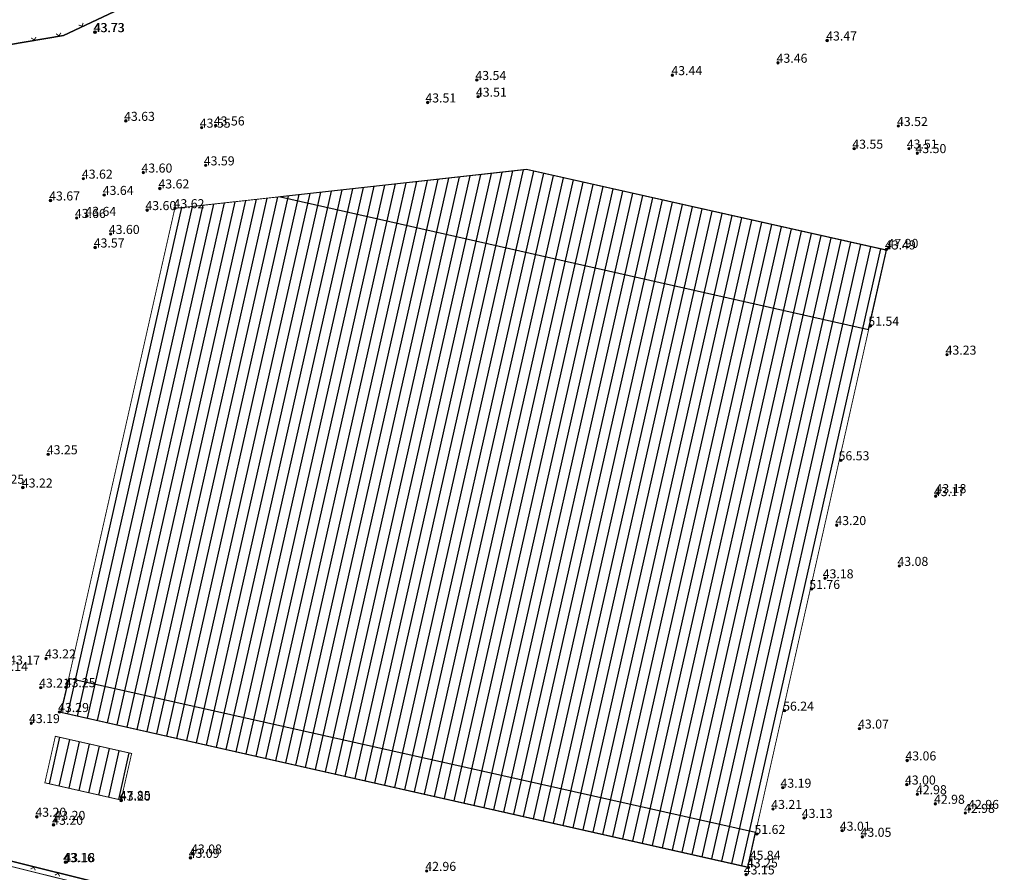
# Model space of a CAD drawing. Units: metres. Extents: x 322533 to 323571, y 5674927 to 5676041.
# Drawn here: x 323173 to 323271, y 5675141 to 5675225 of the extents above; entities that cross this region are included whole.
import ezdxf
from ezdxf.enums import TextEntityAlignment as Align

# ---------------------------------------------------------------- set-up
doc = ezdxf.new("R2010")
doc.units = ezdxf.units.M
doc.layers.get('0').update_dxf_attribs({"color": 6})
doc.layers.add('SONST_TOPOGRAFIE_TOP', color=7, linetype='Continuous', lineweight=18)
doc.layers.add('V_T   Hoehe', color=7, linetype='Continuous', lineweight=18)
for name, color, linetype in [('V_L_Bauteil-AbweichendeGeschosshoehe', 7, 'Continuous'), ('V_L_Boeschung', 7, 'Continuous'), ('V_L_Flurstuecksgrenze', 7, 'Continuous'), ('V_L_Gebaeude', 7, 'Continuous'), ('V_L_Zaun', 7, 'Continuous'), ('V_S_Wirtschafts-Gebaeude', 7, 'Continuous')]:
    doc.layers.add(name, color=color, linetype=linetype)
doc.layers.get('0').off()
doc.styles.add('HOEHENZAHL_TOP', font='SIMPLEX')

# ---------------------------------------------------------------- blocks, each defined once
blk = doc.blocks.new('MG8222')
at = {"color": 18, "lineweight": -2, "true_color": 0x000000, "const_width": 0.09}
blk.add_lwpolyline([(0.25, 0.25), (0, 0), (-0.25, 0.25)], dxfattribs=at)
blk = doc.blocks.new('HOEHENPUNKT')
at = {"lineweight": -2}
blk.add_hatch(color=0, dxfattribs=at).paths.add_polyline_path([(0.433013, -0.25, -0.5773497308), (-0.433013, -0.25, -0.5773501346), (0, 0.5, -0.5773501346)], flags=0)
at = {"color": 0, "lineweight": -2}
blk.add_circle((0, 0), 0.5, dxfattribs=at)
at = {"layer": 'V_T   Hoehe', "color": 7, "style": 'HOEHENZAHL_TOP'}
blk.add_attdef('PUNKTZ', text='', height=0.9, dxfattribs=at).set_placement((1.35, 0.945, 43.389), align=Align.CENTER)

msp = doc.modelspace()

# ---------------------------------------------------------------- linework, layer by layer
at = {"layer": 'V_L_Bauteil-AbweichendeGeschosshoehe', "linetype": 'Continuous'}
for points in [[(323199.178, 5675207.724), (323257.629, 5675194.507), (323259.407, 5675202.399), (323223.639, 5675210.429), (323199.178, 5675207.724)], [(323178.131, 5675159.844), (323177.332, 5675156.479), (323245.632, 5675141.086), (323246.396, 5675144.512), (323178.131, 5675159.844)]]:
    msp.add_lwpolyline(points, dxfattribs=at)
at = {"layer": 'V_L_Boeschung', "linetype": 'Continuous', "const_width": 0.09}
msp.add_lwpolyline([(323001.232, 5675174.965), (323002.185, 5675175.951), (323003.224, 5675176.847), (323004.341, 5675177.643), (323005.526, 5675178.334), (323006.769, 5675178.914), (323008.06, 5675179.378), (323009.388, 5675179.722), (323010.741, 5675179.943), (323012.11, 5675180.04), (323013.481, 5675180.011), (323019.614, 5675178.781), (323061.336, 5675168.27), (323103.686, 5675158.252), (323180.686, 5675139.09), (323247.92, 5675122.582), (323294.511, 5675111.181), (323341.964, 5675100.891), (323374.69, 5675094.393), (323481.028, 5675072.494)], dxfattribs=at)
at = {"layer": 'V_L_Flurstuecksgrenze', "linetype": 'Continuous'}
for points in [[(323160.987, 5675220.94), (323177.611, 5675223.752), (323198.184, 5675233.45), (323197.488, 5675242.886), (323212.524, 5675243.703), (323212.317, 5675247.215), (323212.107, 5675250.656), (323211.862, 5675254.699), (323211.712, 5675257.167), (323211.561, 5675259.826), (323211.172, 5675266.237), (323210.945, 5675269.989), (323210.572, 5675276.3), (323210.377, 5675279.61), (323210.097, 5675284.256), (323209.794, 5675289.352), (323209.715, 5675290.596), (323214.063, 5675290.699), (323222.5, 5675290.895), (323233.908, 5675291.159), (323246.62, 5675291.451), (323249.131, 5675297.553), (323253.62, 5675305.732), (323256.895, 5675311.698)], [(323198.184, 5675233.45), (323177.611, 5675223.752), (323160.987, 5675220.94)], [(323017.673, 5675180.144), (323226.134, 5675128.306), (323374.96, 5675095.646), (323376.125, 5675099.472), (323376.613, 5675099.367), (323380.514, 5675098.532), (323381.002, 5675098.427), (323392.97, 5675137.952), (323394.982, 5675144.49), (323397.553, 5675152.957), (323376.918, 5675158.493), (323383.694, 5675179.05), (323386.981, 5675182.924), (323394.163, 5675191.278), (323401.386, 5675199.679), (323408.59, 5675208.057), (323426.763, 5675229.157)], [(323482.14, 5675076.63), (323477.618, 5675077.618), (323470.752, 5675079.12), (323457.843, 5675081.942), (323397.496, 5675094.893), (323381.002, 5675098.427), (323380.514, 5675098.532), (323376.613, 5675099.367), (323376.125, 5675099.472), (323374.96, 5675095.646), (323226.134, 5675128.306), (323017.673, 5675180.144)]]:
    msp.add_lwpolyline(points, dxfattribs=at)
at = {"layer": 'V_L_Gebaeude', "linetype": 'Continuous', "const_width": 0.09}
for points in [[(323177.332, 5675156.479), (323245.632, 5675141.086), (323246.396, 5675144.512), (323257.629, 5675194.507), (323259.407, 5675202.399), (323223.639, 5675210.429), (323199.178, 5675207.724), (323188.676, 5675206.561), (323178.131, 5675159.844), (323177.332, 5675156.479)], [(323177.332, 5675156.479), (323245.632, 5675141.086), (323246.396, 5675144.512), (323257.629, 5675194.507), (323259.407, 5675202.399), (323223.639, 5675210.429), (323199.178, 5675207.724), (323188.676, 5675206.561), (323178.131, 5675159.844), (323177.332, 5675156.479)], [(323183.333, 5675147.75), (323184.385, 5675152.377), (323176.802, 5675154.084), (323175.761, 5675149.462), (323183.333, 5675147.75)], [(323183.333, 5675147.75), (323184.385, 5675152.377), (323176.802, 5675154.084), (323175.761, 5675149.462), (323183.333, 5675147.75)]]:
    msp.add_lwpolyline(points, dxfattribs=at)
at = {"layer": 'V_L_Zaun', "linetype": 'Continuous', "const_width": 0.09}
for points in [[(323081.409, 5675225.881), (323123.271, 5675214.563), (323160.987, 5675220.94), (323177.611, 5675223.752), (323198.184, 5675233.45), (323213.018, 5675235.466), (323226.242, 5675237.258), (323232.34, 5675236.108), (323259.662, 5675230.949), (323263.299, 5675231.051), (323272.648, 5675231.319), (323279.711, 5675231.511), (323292.717, 5675231.88), (323292.499, 5675237.584)], [(323457.843, 5675081.942), (323397.496, 5675094.893), (323381.002, 5675098.427), (323380.514, 5675098.532), (323376.613, 5675099.367), (323376.125, 5675099.472), (323374.96, 5675095.646), (323226.134, 5675128.306), (323017.673, 5675180.144), (322999.921, 5675182.394), (322994.605, 5675183.069)]]:
    msp.add_lwpolyline(points, dxfattribs=at)
at = {"layer": 'V_S_Wirtschafts-Gebaeude', "linetype": 'Continuous'}
for p, q in [((323203.644, 5675150.549), (323216.973, 5675209.692)), ((323204.629, 5675150.327), (323218.035, 5675209.809)), ((323205.614, 5675150.105), (323219.096, 5675209.927)), ((323206.599, 5675149.883), (323220.158, 5675210.044)), ((323207.585, 5675149.661), (323221.219, 5675210.161)), ((323208.57, 5675149.439), (323222.281, 5675210.279)), ((323209.555, 5675149.217), (323223.342, 5675210.396)), ((323210.54, 5675148.995), (323224.349, 5675210.27)), ((323211.525, 5675148.773), (323225.334, 5675210.048)), ((323212.51, 5675148.551), (323226.319, 5675209.827)), ((323194.779, 5675152.547), (323207.419, 5675208.635)), ((323195.764, 5675152.325), (323208.481, 5675208.753)), ((323196.749, 5675152.103), (323209.542, 5675208.87)), ((323197.734, 5675151.881), (323210.604, 5675208.988)), ((323198.719, 5675151.659), (323211.665, 5675209.105)), ((323199.704, 5675151.437), (323212.727, 5675209.222)), ((323200.689, 5675151.215), (323213.789, 5675209.34)), ((323201.674, 5675150.993), (323214.85, 5675209.457)), ((323202.659, 5675150.771), (323215.912, 5675209.574)), ((323213.495, 5675148.329), (323227.305, 5675209.606)), ((323214.48, 5675148.107), (323228.29, 5675209.385)), ((323215.465, 5675147.885), (323229.275, 5675209.164)), ((323216.45, 5675147.663), (323230.26, 5675208.942)), ((323217.435, 5675147.441), (323231.246, 5675208.721)), ((323186.898, 5675154.323), (323198.927, 5675207.696)), ((323187.884, 5675154.101), (323199.989, 5675207.814)), ((323188.869, 5675153.879), (323201.05, 5675207.931)), ((323189.854, 5675153.657), (323202.112, 5675208.048)), ((323190.839, 5675153.435), (323203.173, 5675208.166)), ((323191.824, 5675153.213), (323204.235, 5675208.283)), ((323192.809, 5675152.991), (323205.296, 5675208.401)), ((323193.794, 5675152.769), (323206.358, 5675208.518)), ((323218.42, 5675147.219), (323232.231, 5675208.5)), ((323219.405, 5675146.997), (323233.216, 5675208.279)), ((323220.39, 5675146.775), (323234.201, 5675208.058)), ((323221.375, 5675146.553), (323235.186, 5675207.837)), ((323179.018, 5675156.099), (323190.434, 5675206.756)), ((323180.003, 5675155.877), (323191.496, 5675206.873)), ((323180.988, 5675155.655), (323192.558, 5675206.991)), ((323181.973, 5675155.433), (323193.619, 5675207.108)), ((323182.958, 5675155.211), (323194.681, 5675207.226)), ((323183.943, 5675154.989), (323195.742, 5675207.344)), ((323184.928, 5675154.767), (323196.804, 5675207.461)), ((323185.913, 5675154.545), (323197.865, 5675207.579)), ((323222.36, 5675146.331), (323236.172, 5675207.615)), ((323223.345, 5675146.109), (323237.157, 5675207.394)), ((323224.33, 5675145.887), (323238.142, 5675207.173)), ((323225.315, 5675145.665), (323239.127, 5675206.952)), ((323226.3, 5675145.443), (323240.113, 5675206.731)), ((323178.033, 5675156.321), (323189.373, 5675206.638)), ((323227.285, 5675145.221), (323241.098, 5675206.509)), ((323228.271, 5675144.999), (323242.083, 5675206.288)), ((323229.256, 5675144.777), (323243.068, 5675206.067)), ((323230.241, 5675144.555), (323244.054, 5675205.846)), ((323231.226, 5675144.333), (323245.039, 5675205.625)), ((323232.211, 5675144.111), (323246.024, 5675205.404)), ((323233.196, 5675143.889), (323247.009, 5675205.182)), ((323234.181, 5675143.667), (323247.995, 5675204.961)), ((323235.166, 5675143.445), (323248.98, 5675204.74)), ((323236.151, 5675143.223), (323249.965, 5675204.519)), ((323237.136, 5675143.001), (323250.95, 5675204.298)), ((323238.121, 5675142.779), (323251.935, 5675204.076)), ((323239.106, 5675142.557), (323252.921, 5675203.855)), ((323240.091, 5675142.335), (323253.906, 5675203.634)), ((323241.076, 5675142.113), (323254.891, 5675203.413)), ((323242.061, 5675141.891), (323255.876, 5675203.192)), ((323243.046, 5675141.669), (323256.862, 5675202.97)), ((323244.031, 5675141.447), (323257.847, 5675202.749)), ((323245.016, 5675141.225), (323258.832, 5675202.528)), ((323176.208, 5675149.361), (323177.248, 5675153.984)), ((323177.193, 5675149.138), (323178.233, 5675153.762)), ((323178.177, 5675148.916), (323179.218, 5675153.54)), ((323179.162, 5675148.693), (323180.204, 5675153.318)), ((323180.147, 5675148.47), (323181.189, 5675153.097)), ((323181.132, 5675148.248), (323182.174, 5675152.875)), ((323182.117, 5675148.025), (323183.159, 5675152.653)), ((323183.102, 5675147.802), (323184.144, 5675152.431))]:
    msp.add_line(p, q, dxfattribs=at)

# ---------------------------------------------------------------- block references
at = {"layer": 'SONST_TOPOGRAFIE_TOP', "color": 7, "lineweight": 18}
ref = msp.add_blockref('HOEHENPUNKT', (323180.731, 5675224.08, 43.726), dxfattribs=dict(at, xscale=0.25, yscale=0.25, zscale=0.25))
ref.add_attrib('PUNKTZ', '43.73', dxfattribs={"layer": 'V_T   Hoehe', "color": 7, "lineweight": 18, "height": 0.9, "style": 'HOEHENZAHL_TOP'}).set_placement((323182.126, 5675224.08, 43.726), align=Align.CENTER)
ref = msp.add_blockref('HOEHENPUNKT', (323180.774, 5675224.079, 43.727), dxfattribs=dict(at, xscale=0.25, yscale=0.25, zscale=0.25))
ref.add_attrib('PUNKTZ', '43.73', dxfattribs={"layer": 'V_T   Hoehe', "color": 7, "lineweight": 18, "height": 0.9, "style": 'HOEHENZAHL_TOP'}).set_placement((323182.169, 5675224.079, 43.727), align=Align.CENTER)
ref = msp.add_blockref('HOEHENPUNKT', (323253.5, 5675223.246, 43.471), dxfattribs=dict(at, xscale=0.25, yscale=0.25, zscale=0.25))
ref.add_attrib('PUNKTZ', '43.47', dxfattribs={"layer": 'V_T   Hoehe', "color": 7, "lineweight": 18, "height": 0.9, "style": 'HOEHENZAHL_TOP'}).set_placement((323254.94, 5675223.246, 43.471), align=Align.CENTER)
ref = msp.add_blockref('HOEHENPUNKT', (323248.618, 5675221.035, 43.456), dxfattribs=dict(at, xscale=0.25, yscale=0.25, zscale=0.25))
ref.add_attrib('PUNKTZ', '43.46', dxfattribs={"layer": 'V_T   Hoehe', "color": 7, "lineweight": 18, "height": 0.9, "style": 'HOEHENZAHL_TOP'}).set_placement((323250.013, 5675221.035, 43.456), align=Align.CENTER)
ref = msp.add_blockref('HOEHENPUNKT', (323238.117, 5675219.804, 43.437), dxfattribs=dict(at, xscale=0.25, yscale=0.25, zscale=0.25))
ref.add_attrib('PUNKTZ', '43.44', dxfattribs={"layer": 'V_T   Hoehe', "color": 7, "lineweight": 18, "height": 0.9, "style": 'HOEHENZAHL_TOP'}).set_placement((323239.557, 5675219.804, 43.437), align=Align.CENTER)
ref = msp.add_blockref('HOEHENPUNKT', (323218.685, 5675219.32, 43.544), dxfattribs=dict(at, xscale=0.25, yscale=0.25, zscale=0.25))
ref.add_attrib('PUNKTZ', '43.54', dxfattribs={"layer": 'V_T   Hoehe', "color": 7, "lineweight": 18, "height": 0.9, "style": 'HOEHENZAHL_TOP'}).set_placement((323220.08, 5675219.32, 43.544), align=Align.CENTER)
ref = msp.add_blockref('HOEHENPUNKT', (323218.83, 5675217.664, 43.512), dxfattribs=dict(at, xscale=0.25, yscale=0.25, zscale=0.25))
ref.add_attrib('PUNKTZ', '43.51', dxfattribs={"layer": 'V_T   Hoehe', "color": 7, "lineweight": 18, "height": 0.9, "style": 'HOEHENZAHL_TOP'}).set_placement((323220.135, 5675217.664, 43.512), align=Align.CENTER)
ref = msp.add_blockref('HOEHENPUNKT', (323213.804, 5675217.087, 43.511), dxfattribs=dict(at, xscale=0.25, yscale=0.25, zscale=0.25))
ref.add_attrib('PUNKTZ', '43.51', dxfattribs={"layer": 'V_T   Hoehe', "color": 7, "lineweight": 18, "height": 0.9, "style": 'HOEHENZAHL_TOP'}).set_placement((323215.109, 5675217.087, 43.511), align=Align.CENTER)
ref = msp.add_blockref('HOEHENPUNKT', (323183.813, 5675215.257, 43.632), dxfattribs=dict(at, xscale=0.25, yscale=0.25, zscale=0.25))
ref.add_attrib('PUNKTZ', '43.63', dxfattribs={"layer": 'V_T   Hoehe', "color": 7, "lineweight": 18, "height": 0.9, "style": 'HOEHENZAHL_TOP'}).set_placement((323185.163, 5675215.257, 43.632), align=Align.CENTER)
ref = msp.add_blockref('HOEHENPUNKT', (323191.337, 5675214.581, 43.55), dxfattribs=dict(at, xscale=0.25, yscale=0.25, zscale=0.25))
ref.add_attrib('PUNKTZ', '43.55', dxfattribs={"layer": 'V_T   Hoehe', "color": 7, "lineweight": 18, "height": 0.9, "style": 'HOEHENZAHL_TOP'}).set_placement((323192.687, 5675214.581, 43.55), align=Align.CENTER)
ref = msp.add_blockref('HOEHENPUNKT', (323192.732, 5675214.802, 43.56), dxfattribs=dict(at, xscale=0.25, yscale=0.25, zscale=0.25))
ref.add_attrib('PUNKTZ', '43.56', dxfattribs={"layer": 'V_T   Hoehe', "color": 7, "lineweight": 18, "height": 0.9, "style": 'HOEHENZAHL_TOP'}).set_placement((323194.082, 5675214.802, 43.56), align=Align.CENTER)
ref = msp.add_blockref('HOEHENPUNKT', (323260.583, 5675214.746, 43.523), dxfattribs=dict(at, xscale=0.25, yscale=0.25, zscale=0.25))
ref.add_attrib('PUNKTZ', '43.52', dxfattribs={"layer": 'V_T   Hoehe', "color": 7, "lineweight": 18, "height": 0.9, "style": 'HOEHENZAHL_TOP'}).set_placement((323261.978, 5675214.746, 43.523), align=Align.CENTER)
ref = msp.add_blockref('HOEHENPUNKT', (323256.187, 5675212.494, 43.55), dxfattribs=dict(at, xscale=0.25, yscale=0.25, zscale=0.25))
ref.add_attrib('PUNKTZ', '43.55', dxfattribs={"layer": 'V_T   Hoehe', "color": 7, "lineweight": 18, "height": 0.9, "style": 'HOEHENZAHL_TOP'}).set_placement((323257.537, 5675212.494, 43.55), align=Align.CENTER)
ref = msp.add_blockref('HOEHENPUNKT', (323261.643, 5675212.503, 43.514), dxfattribs=dict(at, xscale=0.25, yscale=0.25, zscale=0.25))
ref.add_attrib('PUNKTZ', '43.51', dxfattribs={"layer": 'V_T   Hoehe', "color": 7, "lineweight": 18, "height": 0.9, "style": 'HOEHENZAHL_TOP'}).set_placement((323262.948, 5675212.503, 43.514), align=Align.CENTER)
ref = msp.add_blockref('HOEHENPUNKT', (323262.467, 5675212.055, 43.501), dxfattribs=dict(at, xscale=0.25, yscale=0.25, zscale=0.25))
ref.add_attrib('PUNKTZ', '43.50', dxfattribs={"layer": 'V_T   Hoehe', "color": 7, "lineweight": 18, "height": 0.9, "style": 'HOEHENZAHL_TOP'}).set_placement((323263.817, 5675212.055, 43.501), align=Align.CENTER)
ref = msp.add_blockref('HOEHENPUNKT', (323191.737, 5675210.834, 43.588), dxfattribs=dict(at, xscale=0.25, yscale=0.25, zscale=0.25))
ref.add_attrib('PUNKTZ', '43.59', dxfattribs={"layer": 'V_T   Hoehe', "color": 7, "lineweight": 18, "height": 0.9, "style": 'HOEHENZAHL_TOP'}).set_placement((323193.087, 5675210.834, 43.588), align=Align.CENTER)
ref = msp.add_blockref('HOEHENPUNKT', (323185.545, 5675210.119, 43.602), dxfattribs=dict(at, xscale=0.25, yscale=0.25, zscale=0.25))
ref.add_attrib('PUNKTZ', '43.60', dxfattribs={"layer": 'V_T   Hoehe', "color": 7, "lineweight": 18, "height": 0.9, "style": 'HOEHENZAHL_TOP'}).set_placement((323186.895, 5675210.119, 43.602), align=Align.CENTER)
ref = msp.add_blockref('HOEHENPUNKT', (323179.578, 5675209.515, 43.621), dxfattribs=dict(at, xscale=0.25, yscale=0.25, zscale=0.25))
ref.add_attrib('PUNKTZ', '43.62', dxfattribs={"layer": 'V_T   Hoehe', "color": 7, "lineweight": 18, "height": 0.9, "style": 'HOEHENZAHL_TOP'}).set_placement((323180.973, 5675209.515, 43.621), align=Align.CENTER)
ref = msp.add_blockref('HOEHENPUNKT', (323181.65, 5675207.895, 43.636), dxfattribs=dict(at, xscale=0.25, yscale=0.25, zscale=0.25))
ref.add_attrib('PUNKTZ', '43.64', dxfattribs={"layer": 'V_T   Hoehe', "color": 7, "lineweight": 18, "height": 0.9, "style": 'HOEHENZAHL_TOP'}).set_placement((323183.045, 5675207.895, 43.636), align=Align.CENTER)
ref = msp.add_blockref('HOEHENPUNKT', (323187.187, 5675208.543, 43.619), dxfattribs=dict(at, xscale=0.25, yscale=0.25, zscale=0.25))
ref.add_attrib('PUNKTZ', '43.62', dxfattribs={"layer": 'V_T   Hoehe', "color": 7, "lineweight": 18, "height": 0.9, "style": 'HOEHENZAHL_TOP'}).set_placement((323188.582, 5675208.543, 43.619), align=Align.CENTER)
ref = msp.add_blockref('HOEHENPUNKT', (323176.325, 5675207.345, 43.671), dxfattribs=dict(at, xscale=0.25, yscale=0.25, zscale=0.25))
ref.add_attrib('PUNKTZ', '43.67', dxfattribs={"layer": 'V_T   Hoehe', "color": 7, "lineweight": 18, "height": 0.9, "style": 'HOEHENZAHL_TOP'}).set_placement((323177.72, 5675207.345, 43.671), align=Align.CENTER)
ref = msp.add_blockref('HOEHENPUNKT', (323179.923, 5675205.813, 43.643), dxfattribs=dict(at, xscale=0.25, yscale=0.25, zscale=0.25))
ref.add_attrib('PUNKTZ', '43.64', dxfattribs={"layer": 'V_T   Hoehe', "color": 7, "lineweight": 18, "height": 0.9, "style": 'HOEHENZAHL_TOP'}).set_placement((323181.318, 5675205.813, 43.643), align=Align.CENTER)
ref = msp.add_blockref('HOEHENPUNKT', (323185.935, 5675206.389, 43.605), dxfattribs=dict(at, xscale=0.25, yscale=0.25, zscale=0.25))
ref.add_attrib('PUNKTZ', '43.60', dxfattribs={"layer": 'V_T   Hoehe', "color": 7, "lineweight": 18, "height": 0.9, "style": 'HOEHENZAHL_TOP'}).set_placement((323187.285, 5675206.389, 43.605), align=Align.CENTER)
ref = msp.add_blockref('HOEHENPUNKT', (323188.69, 5675206.578, 43.619), dxfattribs=dict(at, xscale=0.25, yscale=0.25, zscale=0.25))
ref.add_attrib('PUNKTZ', '43.62', dxfattribs={"layer": 'V_T   Hoehe', "color": 7, "lineweight": 18, "height": 0.9, "style": 'HOEHENZAHL_TOP'}).set_placement((323190.085, 5675206.578, 43.619), align=Align.CENTER)
ref = msp.add_blockref('HOEHENPUNKT', (323178.927, 5675205.605, 43.657), dxfattribs=dict(at, xscale=0.25, yscale=0.25, zscale=0.25))
ref.add_attrib('PUNKTZ', '43.66', dxfattribs={"layer": 'V_T   Hoehe', "color": 7, "lineweight": 18, "height": 0.9, "style": 'HOEHENZAHL_TOP'}).set_placement((323180.277, 5675205.605, 43.657), align=Align.CENTER)
ref = msp.add_blockref('HOEHENPUNKT', (323182.296, 5675204.014, 43.605), dxfattribs=dict(at, xscale=0.25, yscale=0.25, zscale=0.25))
ref.add_attrib('PUNKTZ', '43.60', dxfattribs={"layer": 'V_T   Hoehe', "color": 7, "lineweight": 18, "height": 0.9, "style": 'HOEHENZAHL_TOP'}).set_placement((323183.646, 5675204.014, 43.605), align=Align.CENTER)
ref = msp.add_blockref('HOEHENPUNKT', (323180.753, 5675202.672, 43.567), dxfattribs=dict(at, xscale=0.25, yscale=0.25, zscale=0.25))
ref.add_attrib('PUNKTZ', '43.57', dxfattribs={"layer": 'V_T   Hoehe', "color": 7, "lineweight": 18, "height": 0.9, "style": 'HOEHENZAHL_TOP'}).set_placement((323182.148, 5675202.672, 43.567), align=Align.CENTER)
ref = msp.add_blockref('HOEHENPUNKT', (323259.386, 5675202.478, 43.491), dxfattribs=dict(at, xscale=0.25, yscale=0.25, zscale=0.25))
ref.add_attrib('PUNKTZ', '43.49', dxfattribs={"layer": 'V_T   Hoehe', "color": 7, "lineweight": 18, "height": 0.9, "style": 'HOEHENZAHL_TOP'}).set_placement((323260.781, 5675202.478, 43.491), align=Align.CENTER)
ref = msp.add_blockref('HOEHENPUNKT', (323259.644, 5675202.63, 47.896), dxfattribs=dict(at, xscale=0.25, yscale=0.25, zscale=0.25))
ref.add_attrib('PUNKTZ', '47.90', dxfattribs={"layer": 'V_T   Hoehe', "color": 7, "lineweight": 18, "height": 0.9, "style": 'HOEHENZAHL_TOP'}).set_placement((323261.039, 5675202.63, 47.896), align=Align.CENTER)
ref = msp.add_blockref('HOEHENPUNKT', (323257.823, 5675194.892, 51.543), dxfattribs=dict(at, xscale=0.25, yscale=0.25, zscale=0.25))
ref.add_attrib('PUNKTZ', '51.54', dxfattribs={"layer": 'V_T   Hoehe', "color": 7, "lineweight": 18, "height": 0.9, "style": 'HOEHENZAHL_TOP'}).set_placement((323259.128, 5675194.892, 51.543), align=Align.CENTER)
ref = msp.add_blockref('HOEHENPUNKT', (323265.414, 5675192.019, 43.227), dxfattribs=dict(at, xscale=0.25, yscale=0.25, zscale=0.25))
ref.add_attrib('PUNKTZ', '43.23', dxfattribs={"layer": 'V_T   Hoehe', "color": 7, "lineweight": 18, "height": 0.9, "style": 'HOEHENZAHL_TOP'}).set_placement((323266.809, 5675192.019, 43.227), align=Align.CENTER)
ref = msp.add_blockref('HOEHENPUNKT', (323176.091, 5675182.115, 43.246), dxfattribs=dict(at, xscale=0.25, yscale=0.25, zscale=0.25))
ref.add_attrib('PUNKTZ', '43.25', dxfattribs={"layer": 'V_T   Hoehe', "color": 7, "lineweight": 18, "height": 0.9, "style": 'HOEHENZAHL_TOP'}).set_placement((323177.486, 5675182.115, 43.246), align=Align.CENTER)
ref = msp.add_blockref('HOEHENPUNKT', (323254.871, 5675181.518, 56.529), dxfattribs=dict(at, xscale=0.25, yscale=0.25, zscale=0.25))
ref.add_attrib('PUNKTZ', '56.53', dxfattribs={"layer": 'V_T   Hoehe', "color": 7, "lineweight": 18, "height": 0.9, "style": 'HOEHENZAHL_TOP'}).set_placement((323256.176, 5675181.518, 56.529), align=Align.CENTER)
ref = msp.add_blockref('HOEHENPUNKT', (323170.782, 5675179.19, 43.249), dxfattribs=dict(at, xscale=0.25, yscale=0.25, zscale=0.25))
ref.add_attrib('PUNKTZ', '43.25', dxfattribs={"layer": 'V_T   Hoehe', "color": 7, "lineweight": 18, "height": 0.9, "style": 'HOEHENZAHL_TOP'}).set_placement((323172.177, 5675179.19, 43.249), align=Align.CENTER)
ref = msp.add_blockref('HOEHENPUNKT', (323173.566, 5675178.81, 43.218), dxfattribs=dict(at, xscale=0.25, yscale=0.25, zscale=0.25))
ref.add_attrib('PUNKTZ', '43.22', dxfattribs={"layer": 'V_T   Hoehe', "color": 7, "lineweight": 18, "height": 0.9, "style": 'HOEHENZAHL_TOP'}).set_placement((323175.006, 5675178.81, 43.218), align=Align.CENTER)
ref = msp.add_blockref('HOEHENPUNKT', (323264.295, 5675177.959, 43.168), dxfattribs=dict(at, xscale=0.25, yscale=0.25, zscale=0.25))
ref.add_attrib('PUNKTZ', '43.17', dxfattribs={"layer": 'V_T   Hoehe', "color": 7, "lineweight": 18, "height": 0.9, "style": 'HOEHENZAHL_TOP'}).set_placement((323265.645, 5675177.959, 43.168), align=Align.CENTER)
ref = msp.add_blockref('HOEHENPUNKT', (323264.505, 5675178.252, 43.184), dxfattribs=dict(at, xscale=0.25, yscale=0.25, zscale=0.25))
ref.add_attrib('PUNKTZ', '43.18', dxfattribs={"layer": 'V_T   Hoehe', "color": 7, "lineweight": 18, "height": 0.9, "style": 'HOEHENZAHL_TOP'}).set_placement((323265.81, 5675178.252, 43.184), align=Align.CENTER)
ref = msp.add_blockref('HOEHENPUNKT', (323254.458, 5675175.078, 43.204), dxfattribs=dict(at, xscale=0.25, yscale=0.25, zscale=0.25))
ref.add_attrib('PUNKTZ', '43.20', dxfattribs={"layer": 'V_T   Hoehe', "color": 7, "lineweight": 18, "height": 0.9, "style": 'HOEHENZAHL_TOP'}).set_placement((323255.853, 5675175.078, 43.204), align=Align.CENTER)
ref = msp.add_blockref('HOEHENPUNKT', (323260.675, 5675171.019, 43.08), dxfattribs=dict(at, xscale=0.25, yscale=0.25, zscale=0.25))
ref.add_attrib('PUNKTZ', '43.08', dxfattribs={"layer": 'V_T   Hoehe', "color": 7, "lineweight": 18, "height": 0.9, "style": 'HOEHENZAHL_TOP'}).set_placement((323262.025, 5675171.019, 43.08), align=Align.CENTER)
ref = msp.add_blockref('HOEHENPUNKT', (323253.291, 5675169.785, 43.183), dxfattribs=dict(at, xscale=0.25, yscale=0.25, zscale=0.25))
ref.add_attrib('PUNKTZ', '43.18', dxfattribs={"layer": 'V_T   Hoehe', "color": 7, "lineweight": 18, "height": 0.9, "style": 'HOEHENZAHL_TOP'}).set_placement((323254.596, 5675169.785, 43.183), align=Align.CENTER)
ref = msp.add_blockref('HOEHENPUNKT', (323251.956, 5675168.727, 51.762), dxfattribs=dict(at, xscale=0.25, yscale=0.25, zscale=0.25))
ref.add_attrib('PUNKTZ', '51.76', dxfattribs={"layer": 'V_T   Hoehe', "color": 7, "lineweight": 18, "height": 0.9, "style": 'HOEHENZAHL_TOP'}).set_placement((323253.261, 5675168.727, 51.762), align=Align.CENTER)
ref = msp.add_blockref('HOEHENPUNKT', (323175.87, 5675161.824, 43.225), dxfattribs=dict(at, xscale=0.25, yscale=0.25, zscale=0.25))
ref.add_attrib('PUNKTZ', '43.22', dxfattribs={"layer": 'V_T   Hoehe', "color": 7, "lineweight": 18, "height": 0.9, "style": 'HOEHENZAHL_TOP'}).set_placement((323177.31, 5675161.824, 43.225), align=Align.CENTER)
ref = msp.add_blockref('HOEHENPUNKT', (323172.402, 5675161.207, 43.17), dxfattribs=dict(at, xscale=0.25, yscale=0.25, zscale=0.25))
ref.add_attrib('PUNKTZ', '43.17', dxfattribs={"layer": 'V_T   Hoehe', "color": 7, "lineweight": 18, "height": 0.9, "style": 'HOEHENZAHL_TOP'}).set_placement((323173.752, 5675161.207, 43.17), align=Align.CENTER)
ref = msp.add_blockref('HOEHENPUNKT', (323171.199, 5675160.573, 43.142), dxfattribs=dict(at, xscale=0.25, yscale=0.25, zscale=0.25))
ref.add_attrib('PUNKTZ', '43.14', dxfattribs={"layer": 'V_T   Hoehe', "color": 7, "lineweight": 18, "height": 0.9, "style": 'HOEHENZAHL_TOP'}).set_placement((323172.549, 5675160.573, 43.142), align=Align.CENTER)
ref = msp.add_blockref('HOEHENPUNKT', (323175.367, 5675158.925, 43.21), dxfattribs=dict(at, xscale=0.25, yscale=0.25, zscale=0.25))
ref.add_attrib('PUNKTZ', '43.21', dxfattribs={"layer": 'V_T   Hoehe', "color": 7, "lineweight": 18, "height": 0.9, "style": 'HOEHENZAHL_TOP'}).set_placement((323176.717, 5675158.925, 43.21), align=Align.CENTER)
ref = msp.add_blockref('HOEHENPUNKT', (323177.872, 5675158.966, 43.249), dxfattribs=dict(at, xscale=0.25, yscale=0.25, zscale=0.25))
ref.add_attrib('PUNKTZ', '43.25', dxfattribs={"layer": 'V_T   Hoehe', "color": 7, "lineweight": 18, "height": 0.9, "style": 'HOEHENZAHL_TOP'}).set_placement((323179.267, 5675158.966, 43.249), align=Align.CENTER)
ref = msp.add_blockref('HOEHENPUNKT', (323177.212, 5675156.495, 43.291), dxfattribs=dict(at, xscale=0.25, yscale=0.25, zscale=0.25))
ref.add_attrib('PUNKTZ', '43.29', dxfattribs={"layer": 'V_T   Hoehe', "color": 7, "lineweight": 18, "height": 0.9, "style": 'HOEHENZAHL_TOP'}).set_placement((323178.607, 5675156.495, 43.291), align=Align.CENTER)
ref = msp.add_blockref('HOEHENPUNKT', (323249.269, 5675156.629, 56.237), dxfattribs=dict(at, xscale=0.25, yscale=0.25, zscale=0.25))
ref.add_attrib('PUNKTZ', '56.24', dxfattribs={"layer": 'V_T   Hoehe', "color": 7, "lineweight": 18, "height": 0.9, "style": 'HOEHENZAHL_TOP'}).set_placement((323250.664, 5675156.629, 56.237), align=Align.CENTER)
ref = msp.add_blockref('HOEHENPUNKT', (323174.409, 5675155.397, 43.194), dxfattribs=dict(at, xscale=0.25, yscale=0.25, zscale=0.25))
ref.add_attrib('PUNKTZ', '43.19', dxfattribs={"layer": 'V_T   Hoehe', "color": 7, "lineweight": 18, "height": 0.9, "style": 'HOEHENZAHL_TOP'}).set_placement((323175.714, 5675155.397, 43.194), align=Align.CENTER)
ref = msp.add_blockref('HOEHENPUNKT', (323256.713, 5675154.849, 43.068), dxfattribs=dict(at, xscale=0.25, yscale=0.25, zscale=0.25))
ref.add_attrib('PUNKTZ', '43.07', dxfattribs={"layer": 'V_T   Hoehe', "color": 7, "lineweight": 18, "height": 0.9, "style": 'HOEHENZAHL_TOP'}).set_placement((323258.108, 5675154.849, 43.068), align=Align.CENTER)
ref = msp.add_blockref('HOEHENPUNKT', (323261.467, 5675151.685, 43.062), dxfattribs=dict(at, xscale=0.25, yscale=0.25, zscale=0.25))
ref.add_attrib('PUNKTZ', '43.06', dxfattribs={"layer": 'V_T   Hoehe', "color": 7, "lineweight": 18, "height": 0.9, "style": 'HOEHENZAHL_TOP'}).set_placement((323262.817, 5675151.685, 43.062), align=Align.CENTER)
ref = msp.add_blockref('HOEHENPUNKT', (323261.42, 5675149.285, 42.996), dxfattribs=dict(at, xscale=0.25, yscale=0.25, zscale=0.25))
ref.add_attrib('PUNKTZ', '43.00', dxfattribs={"layer": 'V_T   Hoehe', "color": 7, "lineweight": 18, "height": 0.9, "style": 'HOEHENZAHL_TOP'}).set_placement((323262.77, 5675149.285, 42.996), align=Align.CENTER)
ref = msp.add_blockref('HOEHENPUNKT', (323249.098, 5675148.972, 43.188), dxfattribs=dict(at, xscale=0.25, yscale=0.25, zscale=0.25))
ref.add_attrib('PUNKTZ', '43.19', dxfattribs={"layer": 'V_T   Hoehe', "color": 7, "lineweight": 18, "height": 0.9, "style": 'HOEHENZAHL_TOP'}).set_placement((323250.403, 5675148.972, 43.188), align=Align.CENTER)
ref = msp.add_blockref('HOEHENPUNKT', (323262.471, 5675148.324, 42.979), dxfattribs=dict(at, xscale=0.25, yscale=0.25, zscale=0.25))
ref.add_attrib('PUNKTZ', '42.98', dxfattribs={"layer": 'V_T   Hoehe', "color": 7, "lineweight": 18, "height": 0.9, "style": 'HOEHENZAHL_TOP'}).set_placement((323263.866, 5675148.324, 42.979), align=Align.CENTER)
ref = msp.add_blockref('HOEHENPUNKT', (323183.336, 5675147.762, 47.846), dxfattribs=dict(at, xscale=0.25, yscale=0.25, zscale=0.25))
ref.add_attrib('PUNKTZ', '47.85', dxfattribs={"layer": 'V_T   Hoehe', "color": 7, "lineweight": 18, "height": 0.9, "style": 'HOEHENZAHL_TOP'}).set_placement((323184.731, 5675147.762, 47.846), align=Align.CENTER)
ref = msp.add_blockref('HOEHENPUNKT', (323183.353, 5675147.682, 43.203), dxfattribs=dict(at, xscale=0.25, yscale=0.25, zscale=0.25))
ref.add_attrib('PUNKTZ', '43.20', dxfattribs={"layer": 'V_T   Hoehe', "color": 7, "lineweight": 18, "height": 0.9, "style": 'HOEHENZAHL_TOP'}).set_placement((323184.748, 5675147.682, 43.203), align=Align.CENTER)
ref = msp.add_blockref('HOEHENPUNKT', (323264.261, 5675147.371, 42.975), dxfattribs=dict(at, xscale=0.25, yscale=0.25, zscale=0.25))
ref.add_attrib('PUNKTZ', '42.98', dxfattribs={"layer": 'V_T   Hoehe', "color": 7, "lineweight": 18, "height": 0.9, "style": 'HOEHENZAHL_TOP'}).set_placement((323265.656, 5675147.371, 42.975), align=Align.CENTER)
ref = msp.add_blockref('HOEHENPUNKT', (323174.956, 5675146.086, 43.2), dxfattribs=dict(at, xscale=0.25, yscale=0.25, zscale=0.25))
ref.add_attrib('PUNKTZ', '43.20', dxfattribs={"layer": 'V_T   Hoehe', "color": 7, "lineweight": 18, "height": 0.9, "style": 'HOEHENZAHL_TOP'}).set_placement((323176.351, 5675146.086, 43.2), align=Align.CENTER)
ref = msp.add_blockref('HOEHENPUNKT', (323248.132, 5675146.857, 43.213), dxfattribs=dict(at, xscale=0.25, yscale=0.25, zscale=0.25))
ref.add_attrib('PUNKTZ', '43.21', dxfattribs={"layer": 'V_T   Hoehe', "color": 7, "lineweight": 18, "height": 0.9, "style": 'HOEHENZAHL_TOP'}).set_placement((323249.482, 5675146.857, 43.213), align=Align.CENTER)
ref = msp.add_blockref('HOEHENPUNKT', (323267.245, 5675146.465, 42.978), dxfattribs=dict(at, xscale=0.25, yscale=0.25, zscale=0.25))
ref.add_attrib('PUNKTZ', '42.98', dxfattribs={"layer": 'V_T   Hoehe', "color": 7, "lineweight": 18, "height": 0.9, "style": 'HOEHENZAHL_TOP'}).set_placement((323268.64, 5675146.465, 42.978), align=Align.CENTER)
ref = msp.add_blockref('HOEHENPUNKT', (323267.659, 5675146.86, 42.963), dxfattribs=dict(at, xscale=0.25, yscale=0.25, zscale=0.25))
ref.add_attrib('PUNKTZ', '42.96', dxfattribs={"layer": 'V_T   Hoehe', "color": 7, "lineweight": 18, "height": 0.9, "style": 'HOEHENZAHL_TOP'}).set_placement((323269.054, 5675146.86, 42.963), align=Align.CENTER)
ref = msp.add_blockref('HOEHENPUNKT', (323176.627, 5675145.287, 43.195), dxfattribs=dict(at, xscale=0.25, yscale=0.25, zscale=0.25))
ref.add_attrib('PUNKTZ', '43.20', dxfattribs={"layer": 'V_T   Hoehe', "color": 7, "lineweight": 18, "height": 0.9, "style": 'HOEHENZAHL_TOP'}).set_placement((323178.022, 5675145.287, 43.195), align=Align.CENTER)
ref = msp.add_blockref('HOEHENPUNKT', (323176.852, 5675145.766, 43.196), dxfattribs=dict(at, xscale=0.25, yscale=0.25, zscale=0.25))
ref.add_attrib('PUNKTZ', '43.20', dxfattribs={"layer": 'V_T   Hoehe', "color": 7, "lineweight": 18, "height": 0.9, "style": 'HOEHENZAHL_TOP'}).set_placement((323178.247, 5675145.766, 43.196), align=Align.CENTER)
ref = msp.add_blockref('HOEHENPUNKT', (323251.214, 5675145.968, 43.127), dxfattribs=dict(at, xscale=0.25, yscale=0.25, zscale=0.25))
ref.add_attrib('PUNKTZ', '43.13', dxfattribs={"layer": 'V_T   Hoehe', "color": 7, "lineweight": 18, "height": 0.9, "style": 'HOEHENZAHL_TOP'}).set_placement((323252.519, 5675145.968, 43.127), align=Align.CENTER)
ref = msp.add_blockref('HOEHENPUNKT', (323246.509, 5675144.374, 51.619), dxfattribs=dict(at, xscale=0.25, yscale=0.25, zscale=0.25))
ref.add_attrib('PUNKTZ', '51.62', dxfattribs={"layer": 'V_T   Hoehe', "color": 7, "lineweight": 18, "height": 0.9, "style": 'HOEHENZAHL_TOP'}).set_placement((323247.814, 5675144.374, 51.619), align=Align.CENTER)
ref = msp.add_blockref('HOEHENPUNKT', (323254.992, 5675144.696, 43.009), dxfattribs=dict(at, xscale=0.25, yscale=0.25, zscale=0.25))
ref.add_attrib('PUNKTZ', '43.01', dxfattribs={"layer": 'V_T   Hoehe', "color": 7, "lineweight": 18, "height": 0.9, "style": 'HOEHENZAHL_TOP'}).set_placement((323256.297, 5675144.696, 43.009), align=Align.CENTER)
ref = msp.add_blockref('HOEHENPUNKT', (323257.008, 5675144.092, 43.051), dxfattribs=dict(at, xscale=0.25, yscale=0.25, zscale=0.25))
ref.add_attrib('PUNKTZ', '43.05', dxfattribs={"layer": 'V_T   Hoehe', "color": 7, "lineweight": 18, "height": 0.9, "style": 'HOEHENZAHL_TOP'}).set_placement((323258.358, 5675144.092, 43.051), align=Align.CENTER)
ref = msp.add_blockref('HOEHENPUNKT', (323190.47, 5675142.429, 43.08), dxfattribs=dict(at, xscale=0.25, yscale=0.25, zscale=0.25))
ref.add_attrib('PUNKTZ', '43.08', dxfattribs={"layer": 'V_T   Hoehe', "color": 7, "lineweight": 18, "height": 0.9, "style": 'HOEHENZAHL_TOP'}).set_placement((323191.82, 5675142.429, 43.08), align=Align.CENTER)
ref = msp.add_blockref('HOEHENPUNKT', (323177.797, 5675141.57, 43.161), dxfattribs=dict(at, xscale=0.25, yscale=0.25, zscale=0.25))
ref.add_attrib('PUNKTZ', '43.16', dxfattribs={"layer": 'V_T   Hoehe', "color": 7, "lineweight": 18, "height": 0.9, "style": 'HOEHENZAHL_TOP'}).set_placement((323179.102, 5675141.57, 43.161), align=Align.CENTER)
ref = msp.add_blockref('HOEHENPUNKT', (323177.918, 5675141.583, 43.175), dxfattribs=dict(at, xscale=0.25, yscale=0.25, zscale=0.25))
ref.add_attrib('PUNKTZ', '43.18', dxfattribs={"layer": 'V_T   Hoehe', "color": 7, "lineweight": 18, "height": 0.9, "style": 'HOEHENZAHL_TOP'}).set_placement((323179.223, 5675141.583, 43.175), align=Align.CENTER)
ref = msp.add_blockref('HOEHENPUNKT', (323190.233, 5675142.001, 43.086), dxfattribs=dict(at, xscale=0.25, yscale=0.25, zscale=0.25))
ref.add_attrib('PUNKTZ', '43.09', dxfattribs={"layer": 'V_T   Hoehe', "color": 7, "lineweight": 18, "height": 0.9, "style": 'HOEHENZAHL_TOP'}).set_placement((323191.583, 5675142.001, 43.086), align=Align.CENTER)
ref = msp.add_blockref('HOEHENPUNKT', (323245.943, 5675141.806, 45.843), dxfattribs=dict(at, xscale=0.25, yscale=0.25, zscale=0.25))
ref.add_attrib('PUNKTZ', '45.84', dxfattribs={"layer": 'V_T   Hoehe', "color": 7, "lineweight": 18, "height": 0.9, "style": 'HOEHENZAHL_TOP'}).set_placement((323247.338, 5675141.806, 45.843), align=Align.CENTER)
ref = msp.add_blockref('HOEHENPUNKT', (323213.707, 5675140.701, 42.965), dxfattribs=dict(at, xscale=0.25, yscale=0.25, zscale=0.25))
ref.add_attrib('PUNKTZ', '42.96', dxfattribs={"layer": 'V_T   Hoehe', "color": 7, "lineweight": 18, "height": 0.9, "style": 'HOEHENZAHL_TOP'}).set_placement((323215.102, 5675140.701, 42.965), align=Align.CENTER)
ref = msp.add_blockref('HOEHENPUNKT', (323245.455, 5675140.353, 43.154), dxfattribs=dict(at, xscale=0.25, yscale=0.25, zscale=0.25))
ref.add_attrib('PUNKTZ', '43.15', dxfattribs={"layer": 'V_T   Hoehe', "color": 7, "lineweight": 18, "height": 0.9, "style": 'HOEHENZAHL_TOP'}).set_placement((323246.76, 5675140.353, 43.154), align=Align.CENTER)
ref = msp.add_blockref('HOEHENPUNKT', (323245.675, 5675141.042, 43.249), dxfattribs=dict(at, xscale=0.25, yscale=0.25, zscale=0.25))
ref.add_attrib('PUNKTZ', '43.25', dxfattribs={"layer": 'V_T   Hoehe', "color": 7, "lineweight": 18, "height": 0.9, "style": 'HOEHENZAHL_TOP'}).set_placement((323247.07, 5675141.042, 43.249), align=Align.CENTER)
at = {"layer": 'V_L_Zaun'}
for p, rotation in [((323179.451, 5675224.669), 25.23893422979196), ((323174.688, 5675223.303), 9.600874077533764), ((323177.153, 5675223.72), 9.600874077533764), ((323174.637, 5675141.065), 166.035498970237), ((323177.063, 5675140.462), 166.035498970237)]:
    msp.add_blockref('MG8222', p, dxfattribs=dict(at, rotation=rotation))

doc.saveas('drawing.dxf')
